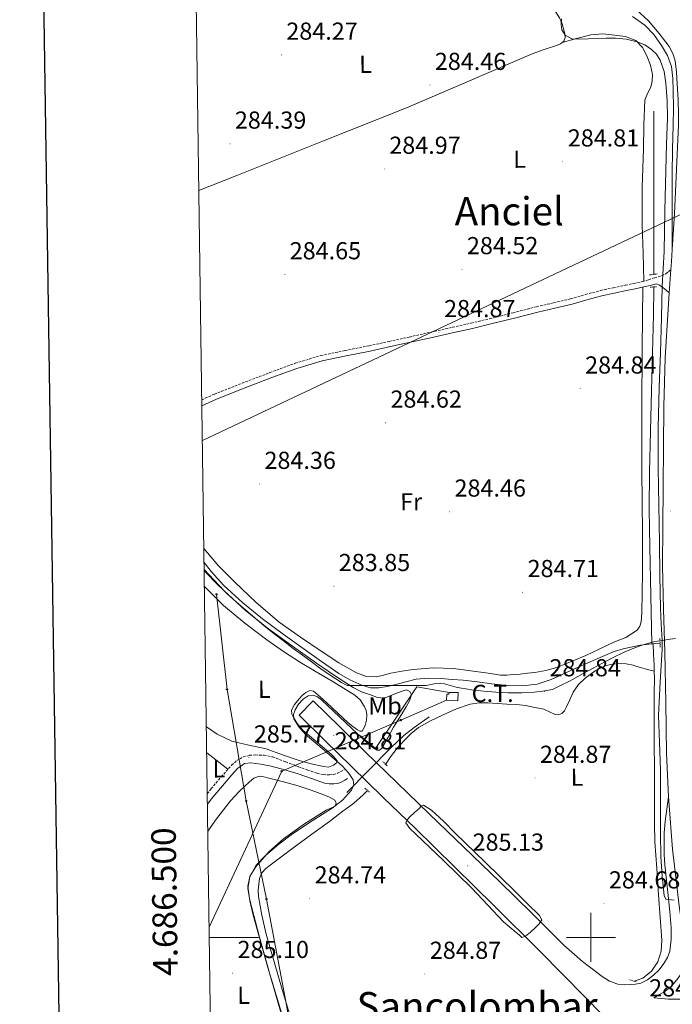
# Model space of a CAD drawing. Units: metres. Extents: x 596958 to 601455, y 4684758 to 4687791.
# Drawn here: x 597767 to 598033, y 4686473 to 4686874 of the extents above; entities that cross this region are included whole.
import ezdxf
from ezdxf.enums import TextEntityAlignment as Align

# ---------------------------------------------------------------- set-up
doc = ezdxf.new("R2010")
doc.units = ezdxf.units.M
doc.header["$MEASUREMENT"] = 0
doc.linetypes.add('TRAZOS', pattern=[0.75, 0.5, -0.25])
doc.linetypes.add('TRAZOSX2', pattern=[1.5, 1, -0.5])
for name, color, linetype, lineweight in [('Carátula', 7, 'Continuous', 5), ('Level 1', 19, 'Continuous', 0), ('Level 13', 5, 'Continuous', 0), ('Level 16', 1, 'Continuous', 13), ('Level 19', 252, 'Continuous', 0), ('Level 21', 19, 'Continuous', 0), ('Level 32', 19, 'Continuous', 0), ('Level 33', 5, 'Continuous', 0), ('Level 36', 19, 'Continuous', 40), ('Level 37', 92, 'Continuous', 0), ('Level 41', 19, 'Continuous', 0), ('Level 45', 19, 'Continuous', 0), ('Level 5', 36, 'Continuous', 0), ('Level 54', 13, 'Continuous', 0), ('Level 61', 19, 'Continuous', 0), ('Level 63', 7, 'Continuous', 0), ('Level 7', 1, 'Continuous', 0)]:
    doc.layers.add(name, color=color, linetype=linetype, lineweight=lineweight)
doc.styles.add('Arial', font='ARIAL.TTF', dxfattribs={"height": 0.2})

# ---------------------------------------------------------------- blocks, each defined once
blk = doc.blocks.new('5PATER')
at = {"layer": 'Carátula', "linetype": 'Continuous', "lineweight": 5}
h = blk.add_hatch(color=250, dxfattribs=at)
edge = h.paths.add_edge_path()
edge.add_ellipse((0, 0), major_axis=(-1.33, -1.34), ratio=0.999422, start_angle=0, end_angle=360)
blk = doc.blocks.new('5PELE')
at = {"layer": 'Carátula', "linetype": 'Continuous', "lineweight": 5}
h = blk.add_hatch(color=9, dxfattribs=at)
edge = h.paths.add_edge_path()
edge.add_arc((0, 0), 2.85, 359.999, 719.999)
at = {"layer": 'Carátula', "color": 252, "linetype": 'Continuous', "lineweight": 5}
blk.add_circle((0, 0, 0), 2.85, dxfattribs=at)
blk = doc.blocks.new('5PTT')
at = {"layer": 'Carátula', "color": 250, "linetype": 'Continuous', "lineweight": 25}
blk.add_circle((0, 0, 0), 2, dxfattribs=at)

msp = doc.modelspace()

# ---------------------------------------------------------------- linework, layer by layer
at = {"layer": 'Level 1', "color": 19, "linetype": 'Continuous', "lineweight": 0, "ltscale": 0.5}
for points in [[(597881.7, 4686615.54, 285.06), (597878.47, 4686617.97, 285.05), (597874.49, 4686621.01, 285.04), (597870.55, 4686624.09, 285.02), (597866.65, 4686627.22, 285.01), (597862.78, 4686630.39, 285.01), (597858.96, 4686633.62, 285), (597855.19, 4686636.91, 285.01), (597851.47, 4686640.25, 285.01), (597850.49, 4686641.17, 285.01), (597846.89, 4686644.64, 285.03), (597843.41, 4686648.24, 285.04), (597842.12, 4686649.67, 285.04)], [(598034.56, 4686621.98, 285.43), (598032.39, 4686621.76, 285.45), (598027.19, 4686620.89, 284.97), (598025.67, 4686620.58, 284.94), (598023.63, 4686620.04, 284.92), (598020.84, 4686619.3, 284.89), (598018.17, 4686618.32, 284.85), (598013.57, 4686616.36, 284.84), (598009.05, 4686614.22, 284.84), (598005.62, 4686612.48, 284.84), (598001.23, 4686610.08, 284.83), (597996.86, 4686607.65, 284.83), (597992.46, 4686605.27, 284.84), (597991.49, 4686604.78, 284.84), (597987.01, 4686602.54, 284.85), (597984.35, 4686601.12, 284.85), (597980.16, 4686600.44, 284.85), (597976.8, 4686600.12, 284.83), (597971.81, 4686599.82, 284.82), (597966.81, 4686599.79, 284.82), (597966.2, 4686599.81, 284.84), (597961.2, 4686600.05, 285.14), (597956.22, 4686600.47, 285.47), (597951.25, 4686601.07, 285.8), (597949.77, 4686601.31, 285.89), (597946.31, 4686601.86, 285.92), (597945.01, 4686602.14, 285.84), (597940.19, 4686603.45, 285.63), (597938.4, 4686603.81, 285.6), (597936.62, 4686603.66, 285.72), (597932.72, 4686602.75, 286.15), (597900.5, 4686602.77, 285.12), (597898.12, 4686604.1, 285.15), (597893.88, 4686606.75, 285.12), (597889.76, 4686609.58, 285.1), (597885.71, 4686612.54, 285.07), (597881.7, 4686615.54, 285.06)]]:
    msp.add_polyline3d(points, dxfattribs=at)
at = {"layer": 'Level 13', "color": 5, "linetype": 'Continuous', "lineweight": 0, "ltscale": 0.5}
for points in [[(598025.67, 4686837.19, 284.59), (598025.67, 4686827.59, 284.53), (598025.67, 4686817.99, 284.47), (598025.67, 4686804.84, 284.34), (598025.67, 4686791.69, 284.21), (598025.67, 4686783.5, 284.18), (598025.67, 4686775.31, 284.15), (598025.66, 4686770.57, 284.11)], [(598025.64, 4686765.43, 284.08), (598025.64, 4686764.65, 284.07), (598025.48, 4686753.99, 284.02), (598025.1, 4686738.54, 284.04), (598024.71, 4686723.08, 284.08), (598024.29, 4686706.54, 284.08), (598023.88, 4686689.99, 284.08), (598023.77, 4686674.67, 284.09), (598024.01, 4686659.34, 284.08), (598024.4, 4686639.56, 284.05), (598024.8, 4686619.78, 284.02)], [(597842.07, 4686653.02, 284.53), (597844.91, 4686649.27, 284.53), (597850.13, 4686643.63, 284.53), (597857.82, 4686636.54, 284.5), (597865.94, 4686630, 284.47), (597874.39, 4686623.78, 284.47), (597882.9, 4686617.64, 284.47), (597889.97, 4686612.65, 284.47), (597897.1, 4686607.72, 284.47), (597901.58, 4686605.08, 284.47), (597906.45, 4686602.92, 284.47), (597909.93, 4686601.92, 284.47), (597913.42, 4686601.84, 284.47), (597916.85, 4686602.43, 284.38), (597920.27, 4686603.18, 284.27), (597924.45, 4686604.34, 284.27), (597928.66, 4686605.36, 284.27), (597933.74, 4686605.77, 284.16), (597938.83, 4686605.61, 284.08), (597943.31, 4686605.32, 284.08), (597947.79, 4686605.04, 284.08), (597953.64, 4686604.25, 284.08), (597959.49, 4686603.47, 284.08), (597965.79, 4686602.86, 284.08), (597972.1, 4686602.7, 284.08), (597978.05, 4686603.35, 284.08), (597983.81, 4686605.2, 284.08), (597990.05, 4686608.07, 284.02), (597996.23, 4686610.96, 283.95), (598002.79, 4686613.87, 283.99), (598009.41, 4686616.65, 284.02), (598013.11, 4686617.83, 284.02), (598016.9, 4686618.64, 284.02), (598020.22, 4686619.22, 284.02), (598023.56, 4686619.66, 284.02), (598024.8, 4686619.78, 284.02)], [(598024.8, 4686619.78, 284.02), (598025.37, 4686619.84, 284.02)], [(598028.21, 4686620.12, 284.02), (598028.04, 4686620.11, 284.02), (598025.8, 4686619.88, 284.01), (598025.37, 4686619.84, 284.02)], [(598025.81, 4686608.61, 284.62), (598025.77, 4686611.21, 284.59), (598025.57, 4686615.53, 284.34), (598025.37, 4686619.84, 284.02)], [(598025.81, 4686608.61, 284.62), (598023.04, 4686609.4, 284.6), (598020.27, 4686610.19, 284.59), (598018.77, 4686610.63, 284.59), (598017.26, 4686611.08, 284.59), (598014.3, 4686611.6, 284.59), (598011.31, 4686611.72, 284.59), (598008.77, 4686611.57, 284.59), (598006.25, 4686610.96, 284.59), (598001.71, 4686608.83, 284.59), (597997.67, 4686605.84, 284.59), (597994.97, 4686603.16, 284.59), (597992.75, 4686600.14, 284.59), (597991.3, 4686597, 284.59), (597989.93, 4686593.8, 284.59), (597989.15, 4686592.51, 284.59), (597988.07, 4686591.37, 284.59), (597986.74, 4686590.8, 284.59), (597985.39, 4686590.99, 284.59), (597983.1, 4686592.06, 284.59), (597980.81, 4686593.13, 284.59), (597977.07, 4686593.9, 284.59), (597973.33, 4686594.67, 284.59), (597969.54, 4686595.08, 284.59), (597965.71, 4686595.24, 284.59), (597961.81, 4686595.51, 284.59), (597957.9, 4686595.76, 284.59), (597954.32, 4686595.77, 284.59), (597950.73, 4686595.24, 284.59), (597945.08, 4686593.34, 284.59), (597939.66, 4686590.89, 284.59), (597934.54, 4686588.46, 284.59), (597929.61, 4686585.64, 284.59), (597926.58, 4686583.25, 284.59), (597923.85, 4686580.52, 284.59), (597920.92, 4686577.19, 284.59), (597918.16, 4686573.74, 284.59), (597916.17, 4686570.64, 284.59)], [(598025.81, 4686608.61, 284.62), (598025.87, 4686605.55, 284.64), (598025.83, 4686599.88, 284.59), (598025.79, 4686590.32, 284.59), (598025.77, 4686580.75, 284.59), (598025.87, 4686567.44, 284.59), (598025.96, 4686554.12, 284.59), (598025.99, 4686546.54, 284.59), (598026.02, 4686538.96, 284.59), (598026.82, 4686528.2, 284.27), (598027.62, 4686517.45, 284.02), (598028.28, 4686508.21, 283.99), (598028.9, 4686498.96, 284.02), (598028.65, 4686494.45, 284.02), (598027.3, 4686490, 284.02), (598024.72, 4686486.22, 284.02), (598021.16, 4686483.34, 284.02), (598018.91, 4686482.61, 284.02), (598017.64, 4686482.14, 284.02)], [(597908.71, 4686560.03, 284.59), (597907, 4686558.16, 284.59), (597903.18, 4686554.86, 284.59), (597898.21, 4686551.09, 284.59), (597893.2, 4686547.37, 284.59), (597886.03, 4686542.12, 284.59), (597878.86, 4686536.88, 284.59), (597873.93, 4686533.21, 284.59), (597869.01, 4686529.52, 284.59), (597867.23, 4686528.08, 284.59), (597865.68, 4686526.32, 284.59), (597864.74, 4686524.11, 284.59), (597864.4, 4686521.77, 284.59), (597864.17, 4686519.27, 284.59), (597864.27, 4686516.78, 284.59), (597865.63, 4686509.06, 284.59), (597867.47, 4686501.42, 284.59), (597873.93, 4686478.73, 284.56), (597880.72, 4686456.17, 284.53)]]:
    msp.add_polyline3d(points, dxfattribs=at)
at = {"layer": 'Level 16', "color": 1, "linetype": 'Continuous', "lineweight": 13, "ltscale": 0.5}
for points in [[(597905.45, 4686582.48, 286.45), (597911.98, 4686577.1, 286.45), (597928.94, 4686602.25, 286.45), (597942.06, 4686600.02, 286.45)], [(597933.97, 4686590, 285.17), (597927.82, 4686585.64, 285.17), (597923.66, 4686582.44, 285.17), (597918.29, 4686577.32, 285.68), (597900.3, 4686559.15, 286)]]:
    msp.add_polyline3d(points, dxfattribs=at)
at = {"layer": 'Level 21', "color": 19, "linetype": 'Continuous', "lineweight": 13}
for points in [[(597996.25, 4686890.28, 285.48), (598005.44, 4686886.4, 285.45), (598012.15, 4686882.93, 285.38), (598018.44, 4686878.65, 285.32), (598023.43, 4686874.04, 285.38), (598027.84, 4686868.8, 285.45), (598031.85, 4686863.52, 285.45), (598033.42, 4686860.71, 285.45), (598034.37, 4686857.66, 285.45), (598034.94, 4686853, 285.45), (598035.2, 4686848.32, 285.45), (598035.53, 4686841.88, 285.49), (598035.71, 4686835.45, 285.45), (598035.71, 4686833.53, 285.36), (598035.71, 4686831.61, 285.25), (598034.91, 4686813.44, 285.29), (598034.11, 4686795.26, 285.32), (598033.19, 4686780.71, 285.25)], [(598033.19, 4686780.71, 285.25), (598033.14, 4686796.05, 285.09), (598033.09, 4686811.39, 284.93), (598033.3, 4686821.44, 285.12), (598033.6, 4686831.48, 285.38), (598033.62, 4686838.56, 285.41), (598033.54, 4686845.63, 285.38), (598033.37, 4686850.53, 285.32), (598032.83, 4686855.42, 285.25), (598031.3, 4686859.83, 285.22), (598028.8, 4686863.93, 285.19), (598025.7, 4686868.39, 285.18), (598021.96, 4686872.19, 285.19), (598016.94, 4686875.71, 285.21)], [(598031.64, 4686557.32, 285.42), (598030.85, 4686575.17, 285.38), (598030.51, 4686595.78, 285.42), (598030.14, 4686616.38, 285.45), (598029.66, 4686634.01, 285.45), (598029.19, 4686651.65, 285.45), (598029.31, 4686667.74, 285.35), (598029.44, 4686683.84, 285.25), (598029.57, 4686700.22, 285.27), (598029.7, 4686716.6, 285.32), (598030.34, 4686736.48, 285.22), (598031.49, 4686756.35, 285.13), (598031.97, 4686763.06, 285.16), (598032.64, 4686772.5, 285.21), (598032.87, 4686775.8, 285.23), (598033.19, 4686780.71, 285.25)], [(597886.65, 4686596.51, 285.22), (597880.91, 4686590.67, 285.22), (597891.55, 4686580.2, 285.27), (597902.22, 4686569.74, 285.28), (597915.2, 4686557.16, 285.15), (597928.2, 4686544.59, 284.96), (597944.35, 4686528.78, 285.04), (597960.51, 4686512.96, 285.13), (597979.17, 4686494.43, 284.96), (597997.63, 4686475.71, 284.61), (598011.75, 4686461.26, 284.36), (598025.85, 4686446.78, 284.1), (598033.07, 4686439.38, 284.26), (598040.25, 4686431.94, 284.49), (598044.69, 4686425.8, 284.36), (598048.19, 4686419.01, 284.29), (598050.98, 4686413.38, 284.42), (598053.77, 4686407.75, 284.55)], [(597886.65, 4686596.51, 285.22), (597897.29, 4686586.04, 285.27), (597907.93, 4686575.61, 285.28), (597920.89, 4686563.04, 285.15), (597933.89, 4686550.48, 284.96), (597948.29, 4686536.65, 285.04), (597962.69, 4686522.82, 285.13), (597975.83, 4686509.89, 285.1), (597988.93, 4686496.9, 284.93), (597996.47, 4686490.23, 284.82), (598004.54, 4686484.03, 284.68), (598007.59, 4686482.14, 284.6), (598010.94, 4686480.96, 284.55), (598013.53, 4686480.72, 284.55), (598016.13, 4686480.83, 284.55), (598018.21, 4686481, 284.55), (598020.29, 4686481.41, 284.55), (598023.07, 4686482.7, 284.57), (598025.53, 4686484.61, 284.61), (598027.77, 4686486.84, 284.67), (598029.69, 4686489.34, 284.74), (598031.22, 4686491.8, 284.95), (598032.19, 4686494.46, 285.13), (598032.79, 4686499.3, 285.07), (598032.7, 4686504.13, 285), (598032.16, 4686510.62, 284.98), (598031.55, 4686517.12, 285), (598030.87, 4686523.35, 285.21), (598030.21, 4686529.6, 285.38), (598029.91, 4686533.92, 285.35), (598029.82, 4686538.24, 285.32), (598029.94, 4686542.76, 285.26), (598030.33, 4686547.26, 285.25), (598030.99, 4686552.29, 285.34), (598031.64, 4686557.32, 285.42)], [(598053.77, 4686407.75, 284.55), (598050.57, 4686423.63, 284.56), (598046.65, 4686443.9, 284.61), (598042.72, 4686466.87, 284.75), (598039.23, 4686489.92, 284.93), (598036.01, 4686512.95, 285.22), (598033.34, 4686536.06, 285.45), (598031.72, 4686555.6, 285.43), (598031.64, 4686557.32, 285.42)], [(598025.66, 4686475.33, 284.42), (598027.9, 4686476.67, 284.42), (598030.14, 4686478.01, 284.42), (598033.02, 4686480.34, 284.42), (598035.45, 4686483.2, 284.42), (598036.67, 4686484.99, 284.42), (598037.32, 4686486.48, 284.42), (598037.59, 4686487.05, 284.42), (598037.76, 4686486.97, 284.42), (598037.96, 4686485.58, 284.42), (598038.14, 4686484.16, 284.42), (598038.4, 4686482.4, 284.42), (598038.65, 4686480.64, 284.42), (598038.88, 4686479.2, 284.42), (598039.1, 4686477.76, 284.42), (598039.36, 4686475.45, 284.42), (598039.29, 4686475.01, 284.42), (598037.92, 4686474.64, 284.42), (598036.54, 4686474.88, 284.42), (598034.08, 4686474.78, 284.42), (598031.61, 4686474.81, 284.42), (598028.64, 4686475.07, 284.42), (598025.66, 4686475.33, 284.42)]]:
    msp.add_polyline3d(points, dxfattribs=at)
at = {"layer": 'Level 21', "color": 19, "linetype": 'TRAZOSX2', "lineweight": 0}
for points in [[(597841.15, 4686719.36, 284.55), (597846.29, 4686721.71, 284.47), (597857.59, 4686726.16, 284.45), (597868.95, 4686730.48, 284.47), (597879.25, 4686734.28, 284.51), (597889.75, 4686737.45, 284.53), (597899.59, 4686739.48, 284.53), (597909.46, 4686741.42, 284.53), (597917.65, 4686743.21, 284.53), (597925.84, 4686745, 284.53), (597934.67, 4686746.98, 284.83), (597943.51, 4686748.95, 285.06), (597951.09, 4686750.68, 285.09), (597958.64, 4686752.46, 285.06), (597968.2, 4686754.87, 285.06), (597977.78, 4686757.33, 285.06), (597984.77, 4686758.97, 285.13), (597991.7, 4686760.58, 285.19), (597997.77, 4686762.3, 285.13), (598003.96, 4686763.98, 285.06), (598009.05, 4686765.06, 285.07), (598014.07, 4686766.11, 285.06), (598017.58, 4686766.87, 285.03), (598021.1, 4686767.64, 285), (598023.51, 4686768.39, 284.97), (598025.92, 4686769.14, 284.93), (598027.42, 4686769.59, 284.99), (598028.93, 4686770.03, 285.06), (598030.53, 4686770.8, 285.06), (598031.58, 4686771.65, 285.14), (598032.64, 4686772.5, 285.21)], [(597843.39, 4686558.64, 286.5), (597845, 4686560.72, 286.56), (597849.07, 4686565.58, 286.6), (597853.32, 4686570.32, 286.56), (597855.47, 4686572.22, 286.47), (597858.06, 4686573.65, 286.37), (597860.58, 4686574.34, 286.29), (597863.11, 4686574.48, 286.24), (597866.62, 4686574.35, 286.27), (597870.09, 4686573.65, 286.31), (597875.37, 4686571.67, 286.31), (597880.59, 4686569.68, 286.31), (597884.37, 4686568.31, 286.28), (597888.2, 4686566.99, 286.24), (597890.74, 4686566.45, 286.23), (597893.32, 4686566.35, 286.11), (597894.93, 4686566.5, 285.96), (597896.46, 4686566.99, 285.79), (597897.83, 4686567.7, 285.63), (597899.21, 4686568.4, 285.47)]]:
    msp.add_polyline3d(points, dxfattribs=at)
at = {"layer": 'Level 21', "color": 1, "linetype": 'TRAZOS', "lineweight": 0}
for points in [[(598023.88, 4686770.31, 284.85), (598027.02, 4686770.76, 284.85)], [(598024.2, 4686765.32, 284.85), (598026.7, 4686765.51, 284.79)], [(598028.1, 4686621.96, 285.49), (598028.29, 4686618.51, 285.43)], [(597916.81, 4686570.03, 284.72), (597915.02, 4686571.76, 284.72)], [(597907.73, 4686560.88, 284.59), (597909.58, 4686559.28, 284.59)], [(598015.91, 4686482.7, 284.08), (598018.47, 4686481.87, 284.08)]]:
    msp.add_polyline3d(points, dxfattribs=at)
at = {"layer": 'Level 21', "color": 19, "linetype": 'Continuous', "lineweight": 0}
for points in [[(597841.18, 4686716.95, 284.57), (597847.15, 4686719.68, 284.47), (597858.38, 4686724.1, 284.45), (597869.72, 4686728.41, 284.47), (597879.95, 4686732.19, 284.51), (597890.29, 4686735.31, 284.53), (597900.03, 4686737.32, 284.53), (597909.91, 4686739.26, 284.53), (597918.12, 4686741.06, 284.53), (597926.31, 4686742.85, 284.53), (597935.15, 4686744.82, 284.83), (597944, 4686746.8, 285.06), (597951.59, 4686748.53, 285.09), (597959.17, 4686750.32, 285.06), (597968.74, 4686752.74, 285.06), (597978.3, 4686755.19, 285.06), (597985.28, 4686756.82, 285.13), (597992.25, 4686758.45, 285.19), (597998.36, 4686760.18, 285.13), (598004.48, 4686761.84, 285.06), (598009.5, 4686762.9, 285.07), (598014.53, 4686763.95, 285.06), (598018.05, 4686764.72, 285.03), (598021.57, 4686765.49, 285), (598024.19, 4686766.06, 285.03), (598026.81, 4686766.64, 285.06), (598028.03, 4686766.19, 285.06), (598029.31, 4686765.17, 285.06), (598030.64, 4686764.12, 285.11), (598031.97, 4686763.06, 285.16)], [(597843.45, 4686554.44, 286.42), (597844.93, 4686556.38, 286.4), (597853.39, 4686566.42, 286.24), (597855.71, 4686568.92, 286.24), (597858.57, 4686570.96, 286.24), (597861.13, 4686571.28, 285.99), (597865.26, 4686570.72, 286.08), (597869.39, 4686569.87, 286.18), (597874.96, 4686568.35, 286.2), (597880.46, 4686566.74, 286.18), (597885.85, 4686564.85, 286.1), (597891.27, 4686562.96, 285.99), (597893.12, 4686562.67, 285.93), (597894.99, 4686562.7, 285.86), (597896.71, 4686562.89, 285.75), (597898.31, 4686563.47, 285.67), (597899.47, 4686564.18, 285.63), (597900.62, 4686564.88, 285.6)]]:
    msp.add_polyline3d(points, dxfattribs=at)
at = {"layer": 'Level 32', "color": 6, "linetype": 'Continuous', "lineweight": 0, "ltscale": 0.5}
for points in [[(597841.38, 4686702.83, 284.61), (598057.39, 4686804.81, 285.25), (598259.37, 4686899.58, 284.88), (598418.41, 4686973.82, 284.83), (598647.34, 4687082.04, 284.42), (598859.63, 4687182.58, 284.19), (599084.1, 4687126.73, 284.74), (599307.11, 4687071.22, 284.97), (599436.27, 4687039.38, 285.15), (599517.8, 4687019.13, 285.15), (599566.08, 4687008.05, 285.19), (599657.1, 4686986.13, 284.71), (599725.49, 4686969.45, 284.48), (599954.57, 4686909.29, 284.85), (600139.14, 4686863.59, 284.62), (600345.67, 4686812.9, 285.04), (600551.23, 4686761.44, 285.81), (600798.14, 4686699.81, 285.95), (601016.77, 4686645.54, 287.37), (601195.71, 4686601.44, 288.01), (601276.94, 4686581.85, 288.08)], [(597844.15, 4686504.25, 286.09), (597873.74, 4686567.82, 286.09), (597922.34, 4686588.72, 285.01), (597941.07, 4686596.76, 286.33)]]:
    msp.add_polyline3d(points, dxfattribs=at)
at = {"layer": 'Level 32', "color": 19, "linetype": 'Continuous', "lineweight": 0}
msp.add_polyline3d([(597945.81, 4686599.92, 286.2), (597945.68, 4686596.59, 286.28), (597941.07, 4686596.76, 286.33), (597941.18, 4686599.34, 286.38), (597942.04, 4686599.31, 286.43), (597942.06, 4686600.02, 286.45), (597945.81, 4686599.92, 286.2)], close=True, dxfattribs=at)
at = {"layer": 'Level 33', "color": 19, "linetype": 'Continuous', "lineweight": 0, "ltscale": 0.5}
msp.add_polyline3d([(598380.97, 4685927.19, 285.45), (598350.07, 4685932.17, 290.01), (598299.29, 4685987.64, 288.24), (598259.03, 4686031.96, 288.34), (598225.72, 4686072.6, 290.01), (598190.93, 4686114.38, 287.7), (598157.11, 4686153.12, 286.56), (598128.06, 4686184.77, 287.07), (598091.29, 4686228.44, 288.26), (598055.11, 4686257.55, 295.01), (598019.83, 4686282.08, 296.62), (597987.05, 4686311.14, 293.11), (597954.65, 4686335.22, 292.98), (597923.01, 4686360.26, 292.24), (597891.96, 4686383.56, 292.19), (597883.63, 4686421.9, 285.65), (597875.87, 4686471.68, 285.58), (597867.53, 4686515.7, 284.94), (597859.19, 4686555.75, 285.84), (597851.42, 4686601.19, 285.38), (597847.11, 4686640.01, 285.29)], dxfattribs=at)
at = {"layer": 'Level 36', "color": 92, "linetype": 'Continuous', "lineweight": 0}
for points in [[(597839.96, 4686804.79, 284.48), (597855.44, 4686810.86, 284.53), (597890.1, 4686824.72, 284.69), (597924.75, 4686838.57, 284.85), (597950.4, 4686849.47, 284.94), (597975.95, 4686860.58, 284.98), (597980.92, 4686862.3, 284.98), (597985.94, 4686863.91, 284.98), (597987.55, 4686864.58, 284.98), (597988.95, 4686865.77, 284.98), (597989.42, 4686867.2, 284.98), (597989.27, 4686868.65, 284.98), (597988.83, 4686870.7, 284.98), (597988.18, 4686872.74, 284.98), (597987.09, 4686875.21, 284.98), (597985.62, 4686877.48, 284.98), (597984.6, 4686878.54, 284.97), (597983.38, 4686879.27, 284.98), (597981.14, 4686880.14, 285.03), (597978.9, 4686881, 285.11)], [(597988.23, 4686865.16, 284.98), (597994.07, 4686866.73, 285.14), (597999.92, 4686868.3, 285.3), (598004.77, 4686868.63, 285.27), (598009.71, 4686868.11, 285.11), (598014.07, 4686867.6, 284.98), (598018.28, 4686866, 284.85), (598021.01, 4686863.17, 284.82), (598022.76, 4686859.66, 284.85), (598024.25, 4686855.88, 285.05), (598025.07, 4686852.04, 285.23), (598025.01, 4686849.51, 285.14), (598024.49, 4686846.99, 285.04), (598023.04, 4686844.32, 285.04), (598021.93, 4686841.61, 285.04), (598021.64, 4686831.63, 284.97), (598021.42, 4686821.64, 284.91), (598020.92, 4686806.12, 284.89), (598020.84, 4686790.6, 284.91), (598021.24, 4686779.21, 284.95), (598021.64, 4686767.81, 284.99)], [(598021.15, 4686765.4, 285), (598020.93, 4686740.59, 284.73), (598020.71, 4686715.79, 284.47), (598020.78, 4686690.48, 284.39), (598021.03, 4686665.16, 284.47), (598020.99, 4686648.81, 284.51), (598020.78, 4686632.46, 284.59), (598020.52, 4686628.74, 284.7), (598019.94, 4686626.98, 284.76), (598018.79, 4686625.42, 284.79), (598014.22, 4686622.44, 284.79), (598009.39, 4686620.43, 284.79), (597997.83, 4686615.04, 284.79), (597986.03, 4686610.19, 284.79), (597981.59, 4686608.92, 284.82), (597977.07, 4686608.14, 284.85), (597974.09, 4686607.8, 284.79), (597971.11, 4686607.5, 284.72), (597968.39, 4686607.26, 284.75), (597965.67, 4686607.05, 284.79), (597963.11, 4686607.05, 284.85), (597960.6, 4686607.42, 284.43), (597958.09, 4686607.79, 284.02), (597950.99, 4686608.75, 284.05), (597943.89, 4686609.71, 284.08), (597935.64, 4686610.06, 284.06), (597927.38, 4686609.39, 284.02), (597922.81, 4686608.71, 284.02), (597918.29, 4686607.85, 284.02), (597915.37, 4686607.06, 284.02), (597912.46, 4686606.32, 284.02), (597908.37, 4686606.43, 284.02), (597904.34, 4686607.92, 284.02), (597897.12, 4686612.12, 284.02), (597890.32, 4686616.56, 284.02), (597881.4, 4686622.47, 284.02), (597872.66, 4686628.65, 284.02), (597863.3, 4686636.62, 284.24), (597854.42, 4686645.16, 284.47), (597848.01, 4686651.69, 284.47), (597842, 4686658.68, 284.47)], [(597842.21, 4686643.39, 285.43), (597842.3, 4686643.27, 285.43), (597849.94, 4686635.5, 285.36), (597858.64, 4686628.22, 285.32), (597867.73, 4686621.48, 285.3), (597874.47, 4686616.72, 285.29), (597881.36, 4686612.2, 285.3), (597887.85, 4686608.35, 285.31), (597894.35, 4686604.52, 285.36), (597898.97, 4686601.74, 285.42), (597903.57, 4686598.89, 285.49), (597905.75, 4686596.95, 285.52), (597907.47, 4686594.41, 285.55), (597908.25, 4686592.64, 285.46), (597908.56, 4686590.83, 285.36), (597908.41, 4686588.69, 285.39), (597907.85, 4686586.54, 285.43), (597906.57, 4686584.24, 285.49), (597905.62, 4686584.2, 285.5), (597904.65, 4686584.75, 285.49), (597902.72, 4686586.1, 285.42), (597900.88, 4686587.56, 285.36), (597896.49, 4686591.62, 285.42), (597892.11, 4686595.69, 285.49), (597889.44, 4686598.12, 285.51), (597886.74, 4686600.49, 285.49), (597885.17, 4686600.74, 285.4), (597883.54, 4686599.98, 285.3), (597882.12, 4686598.79, 285.25), (597880.85, 4686597.42, 285.23), (597879.02, 4686595.11, 285.26), (597877.78, 4686592.68, 285.3), (597877.88, 4686591.08, 285.33), (597878.67, 4686589.48, 285.36), (597880.45, 4686586.83, 285.43), (597882.51, 4686584.49, 285.49), (597887.63, 4686580.15, 285.55), (597892.81, 4686575.79, 285.62), (597894.77, 4686573.98, 285.68), (597896.4, 4686572.14, 285.75), (597896.11, 4686571.2, 285.78), (597894.93, 4686570.28, 285.81), (597892.84, 4686569.53, 285.87), (597890.77, 4686569.71, 285.94), (597885.79, 4686570.81, 286.07), (597880.85, 4686572.2, 286.13), (597874.08, 4686574.58, 285.9), (597867.34, 4686576.94, 285.62), (597860.35, 4686578.41, 285.62), (597853.39, 4686580.08, 285.62), (597847.37, 4686583.01, 285.51), (597843.01, 4686585.93, 285.44)], [(597851.8, 4686568.63, 286.58), (597843.16, 4686575.33, 286.45)], [(597843.6, 4686543.35, 285.94), (597847.14, 4686548.47, 285.94), (597852.88, 4686555.69, 285.94), (597856.54, 4686559.71, 285.94), (597860.56, 4686563.5, 285.94), (597862.43, 4686565.06, 285.91), (597864.53, 4686565.8, 285.87), (597866.48, 4686565.53, 285.87), (597868.43, 4686565.04, 285.87), (597874.46, 4686563.48, 285.87), (597880.46, 4686561.84, 285.87), (597885.73, 4686560.12, 285.85), (597890.96, 4686558.25, 285.81), (597893.22, 4686557.28, 285.77), (597895.37, 4686556.08, 285.68), (597896.02, 4686554.86, 285.59), (597895.63, 4686553.64, 285.49), (597893.75, 4686552.81, 285.41), (597891.85, 4686551.98, 285.36), (597883.09, 4686546.33, 285.32), (597874.51, 4686540.2, 285.36), (597868.46, 4686534.98, 285.5), (597863.05, 4686528.75, 285.62), (597860.77, 4686524.92, 285.55), (597859.98, 4686520.88, 285.49), (597860.76, 4686514.97, 285.52), (597862.16, 4686509.1, 285.55), (597868.12, 4686487.72, 285.59), (597874.45, 4686466.48, 285.62)]]:
    msp.add_polyline3d(points, dxfattribs=at)
at = {"layer": 'Level 5', "color": 36, "linetype": 'Continuous', "lineweight": 0}
for points in [[(598028.99, 4686617.61, 285.01), (598029.03, 4686619.48, 285.01), (598029.02, 4686621.35, 285.01), (598028.67, 4686627.85, 285.01), (598028.35, 4686634.34, 285.01), (598028.14, 4686647.72, 285.01), (598027.93, 4686661.1, 285.01), (598027.67, 4686676.36, 285.01), (598027.42, 4686691.62, 285.01), (598027.46, 4686707.99, 285.01), (598027.84, 4686724.36, 285.01), (598028.33, 4686738.63, 285.01), (598028.83, 4686752.9, 285.01), (598028.94, 4686759.32, 285.01), (598029.05, 4686765.74, 285.01), (598029.45, 4686772.84, 285.01), (598029.85, 4686779.94, 285.01), (598030.21, 4686796.46, 285.01), (598030.53, 4686812.97, 285.01), (598030.87, 4686823.72, 285.01), (598031.23, 4686834.47, 285.01), (598031.11, 4686841.54, 285.01), (598030.62, 4686848.62, 285.01), (598029.84, 4686853.36, 285.01), (598028.25, 4686857.99, 285.01), (598026.8, 4686860.37, 285.01), (598024.77, 4686862.34, 285.01), (598021.96, 4686864.21, 285.01), (598018.91, 4686865.45, 285.01), (598014.45, 4686866.53, 285.01), (598009.95, 4686866.95, 285.01), (598006.24, 4686866.89, 285.01), (598002.53, 4686866.79, 285.01), (597998.83, 4686866.65, 285.01), (597995.13, 4686866.5, 285.01), (597992.23, 4686866.71, 285.01), (597989.47, 4686868.2, 285.01), (597988.13, 4686870.26, 285.01), (597987.87, 4686872.52, 285.01), (597987.96, 4686874.87, 285.01)], [(597842.11, 4686650.14, 285.01), (597850.12, 4686641.61, 285.01), (597859.01, 4686633.44, 285.01), (597868.39, 4686625.9, 285.01), (597878.11, 4686618.86, 285.01), (597887.91, 4686611.95, 285.01), (597895.35, 4686606.85, 285.01), (597902.95, 4686601.93, 285.01), (597906.37, 4686600.27, 285.01), (597909.99, 4686598.96, 285.01), (597912.82, 4686597.91, 285.01), (597915.62, 4686597.71, 285.01), (597917.98, 4686598.56, 285.01), (597920.33, 4686599.56, 285.01), (597922.5, 4686600.42, 285.01), (597924.68, 4686601, 285.01), (597926.07, 4686600.38, 285.01), (597926.76, 4686599.02, 285.01), (597925.96, 4686596.53, 285.01), (597924.52, 4686594.09, 285.01), (597921.97, 4686589.94, 285.01), (597919.43, 4686585.8, 285.01), (597917.09, 4686581.51, 285.01), (597914.57, 4686577.2, 285.01), (597913.67, 4686576.49, 285.01), (597912.65, 4686576.43, 285.01), (597911.11, 4686577.34, 285.01), (597909.67, 4686578.51, 285.01), (597904.74, 4686583.13, 285.01), (597899.81, 4686587.76, 285.01), (597894.93, 4686592.38, 285.01), (597890.02, 4686597, 285.01), (597888.37, 4686598.19, 285.01), (597886.57, 4686598.89, 285.01), (597884.57, 4686598.58, 285.01), (597882.57, 4686597.29, 285.01), (597880.56, 4686595.24, 285.01), (597879.18, 4686592.88, 285.01), (597878.57, 4686591.03, 285.01), (597878.76, 4686589.23, 285.01), (597880.78, 4686585.88, 285.01), (597883.43, 4686582.86, 285.01), (597891.03, 4686576.39, 285.01), (597898.63, 4686569.93, 285.01), (597901.05, 4686567.23, 285.01), (597902.95, 4686564.27, 285.01), (597903.2, 4686562.15, 285.01), (597902.28, 4686560.08, 285.01), (597898.56, 4686556.07, 285.01), (597894.37, 4686552.72, 285.01), (597886.19, 4686547.56, 285.01), (597878.09, 4686542.35, 285.01), (597872.51, 4686538.06, 285.01), (597867.14, 4686533.39, 285.01), (597863.38, 4686529.46, 285.01), (597860.68, 4686524.78, 285.01), (597859.95, 4686520.03, 285.01), (597860.68, 4686515.28, 285.01), (597864.65, 4686500.14, 285.01), (597868.84, 4686485.04, 285.01), (597873.77, 4686468.05, 285.01)], [(598033.99, 4686515.17, 285.01), (598030.62, 4686515.62, 285.01), (598029.91, 4686517.16, 285.01), (598029, 4686525.07, 285.01), (598028.54, 4686533, 285.01), (598028.44, 4686542.6, 285.01), (598028.38, 4686552.2, 285.01), (598028.36, 4686560.25, 285.01), (598028.35, 4686568.3, 285.01), (598027.96, 4686579.53, 285.01), (598027.61, 4686590.76, 285.01), (598028.22, 4686604.18, 285.01), (598028.99, 4686617.61, 285.01)], [(597964.35, 4686506.35, 285.01), (597957.83, 4686513.24, 285.01), (597951.32, 4686520.14, 285.01), (597939.98, 4686531.23, 285.01), (597928.38, 4686542.25, 285.01), (597926.07, 4686544.49, 285.01), (597924.44, 4686546.83, 285.01), (597924.92, 4686548, 285.01), (597926.11, 4686549.16, 285.01), (597927.93, 4686550.98, 285.01), (597929.85, 4686552.68, 285.01), (597930.74, 4686553.57, 285.01), (597931.61, 4686553.93, 285.01), (597934.93, 4686551.96, 285.01), (597939.83, 4686547.47, 285.01), (597944.57, 4686542.6, 285.01), (597956.74, 4686530.73, 285.01), (597968.89, 4686518.86, 285.01), (597973.92, 4686513.92, 285.01), (597978.94, 4686508.94, 285.01), (597979.9, 4686507.24, 285.01), (597978.88, 4686505.52, 285.01), (597977.24, 4686503.88, 285.01), (597975.33, 4686502.14, 285.01), (597973.31, 4686500.59, 285.01), (597971.8, 4686500.04, 285.01), (597970.63, 4686501.05, 285.01), (597969.47, 4686502.09, 285.01), (597966.91, 4686504.22, 285.01), (597964.35, 4686506.35, 285.01)]]:
    msp.add_polyline3d(points, dxfattribs=at)
at = {"layer": 'Level 54', "color": 13, "linetype": 'Continuous', "lineweight": 0}
for points in [[(598033.42, 4686860.71, 285.45), (598031.85, 4686863.52, 285.45), (598027.84, 4686868.8, 285.45), (598023.43, 4686874.04, 285.38), (598018.44, 4686878.65, 285.32)], [(598033.34, 4686536.06, 285.45), (598031.72, 4686555.6, 285.43), (598031.64, 4686557.32, 285.42), (598030.85, 4686575.17, 285.38), (598030.51, 4686595.78, 285.42), (598030.14, 4686616.38, 285.45), (598029.66, 4686634.01, 285.45), (598029.19, 4686651.65, 285.45), (598029.31, 4686667.74, 285.35), (598029.44, 4686683.84, 285.25), (598029.57, 4686700.22, 285.27), (598029.7, 4686716.6, 285.32), (598030.34, 4686736.48, 285.22), (598031.49, 4686756.35, 285.13), (598031.97, 4686763.06, 285.16), (598032.64, 4686772.5, 285.21), (598032.87, 4686775.8, 285.23), (598033.19, 4686780.71, 285.25), (598034.11, 4686795.26, 285.32)], [(598011.75, 4686461.26, 284.36), (597997.63, 4686475.71, 284.61), (597979.17, 4686494.43, 284.96), (597960.51, 4686512.96, 285.13), (597944.35, 4686528.78, 285.04), (597928.2, 4686544.59, 284.96), (597915.2, 4686557.16, 285.15), (597902.22, 4686569.74, 285.28), (597891.55, 4686580.2, 285.27), (597880.91, 4686590.67, 285.22), (597886.65, 4686596.51, 285.22), (597897.29, 4686586.04, 285.27), (597907.93, 4686575.61, 285.28), (597920.89, 4686563.04, 285.15), (597933.89, 4686550.48, 284.96), (597948.29, 4686536.65, 285.04), (597962.69, 4686522.82, 285.13), (597975.83, 4686509.89, 285.1), (597988.93, 4686496.9, 284.93), (597996.47, 4686490.23, 284.82), (598004.54, 4686484.03, 284.68), (598007.59, 4686482.14, 284.6), (598010.94, 4686480.96, 284.55), (598013.53, 4686480.72, 284.55), (598016.13, 4686480.83, 284.55), (598018.21, 4686481, 284.55), (598020.29, 4686481.41, 284.55), (598023.07, 4686482.7, 284.57), (598025.53, 4686484.61, 284.61), (598027.77, 4686486.84, 284.67), (598029.69, 4686489.34, 284.74), (598031.22, 4686491.8, 284.95), (598032.19, 4686494.46, 285.13), (598032.79, 4686499.3, 285.07), (598032.7, 4686504.13, 285), (598032.16, 4686510.62, 284.98), (598031.55, 4686517.12, 285), (598030.87, 4686523.35, 285.21), (598030.21, 4686529.6, 285.38), (598029.91, 4686533.92, 285.35), (598029.82, 4686538.24, 285.32), (598029.94, 4686542.76, 285.26), (598030.33, 4686547.26, 285.25), (598030.99, 4686552.29, 285.34), (598031.64, 4686557.32, 285.42), (598031.64, 4686557.32, 285.42), (598031.72, 4686555.6, 285.43), (598033.34, 4686536.06, 285.45)]]:
    msp.add_polyline3d(points, dxfattribs=at)
at = {"layer": 'Level 54', "color": 19, "linetype": 'Continuous', "lineweight": 0}
msp.add_polyline3d([(598025.66, 4686475.33, 284.42), (598027.9, 4686476.67, 284.42), (598030.14, 4686478.01, 284.42), (598033.02, 4686480.34, 284.42), (598035.45, 4686483.2, 284.42), (598036.67, 4686484.99, 284.42), (598037.32, 4686486.48, 284.42), (598037.59, 4686487.05, 284.42), (598037.76, 4686486.97, 284.42), (598037.96, 4686485.58, 284.42), (598038.14, 4686484.16, 284.42), (598038.4, 4686482.4, 284.42), (598038.65, 4686480.64, 284.42), (598038.88, 4686479.2, 284.42), (598039.1, 4686477.76, 284.42), (598039.36, 4686475.45, 284.42), (598039.29, 4686475.01, 284.42), (598037.92, 4686474.64, 284.42), (598036.54, 4686474.88, 284.42), (598034.08, 4686474.78, 284.42), (598031.61, 4686474.81, 284.42), (598028.64, 4686475.07, 284.42), (598025.66, 4686475.33, 284.42)], close=True, dxfattribs=at)
at = {"layer": 'Level 61', "color": 19, "linetype": 'Continuous', "lineweight": 0}
msp.add_polyline3d([(597830.57, 4687477.35, 0.01), (601263.3, 4687526.12, 0.01), (601296.72, 4685212.97, 0.01), (597862.84, 4685164.19, 0.01), (597830.57, 4687477.35, 0.01)], close=True, dxfattribs=at)
at = {"layer": 'Level 63', "linetype": 'Continuous', "lineweight": 30}
msp.add_polyline3d([(597766.79, 4687526.5, -0.24), (597803.12, 4685111.79, -0.24), (601357.69, 4685165.29, -0.24), (601321.41, 4687576.99, -0.24), (597766.79, 4687526.5, -0.24)], dxfattribs=at)
at = {"layer": 'Level 63', "linetype": 'Continuous', "lineweight": 0}
for points in [[(598000, 4686490, 0.01), (598000, 4686510, 0.01)], [(597844.21, 4686500, 0.01), (597864.21, 4686500, 0.01)], [(597990, 4686500, 0.01), (598010, 4686500, 0.01)]]:
    msp.add_polyline3d(points, dxfattribs=at)

# ---------------------------------------------------------------- block references
at = {"layer": 'Level 32', "color": 252, "linetype": 'Continuous', "lineweight": 0, "xscale": 0.09999983015004542, "yscale": 0.09999983015004542}
for p in [(597922.34, 4686588.72, 285.01), (597873.74, 4686567.82, 286.09)]:
    msp.add_blockref('5PELE', p, dxfattribs=at)
at = {"layer": 'Level 33', "color": 19, "linetype": 'Continuous', "lineweight": 30, "xscale": 0.09999983015004542, "yscale": 0.09999983015004542}
for p in [(597847.11, 4686640.01, 285.29), (597851.42, 4686601.19, 285.38), (597859.19, 4686555.75, 285.84), (597867.53, 4686515.7, 284.94)]:
    msp.add_blockref('5PTT', p, dxfattribs=at)
at = {"layer": 'Level 7', "color": 19, "linetype": 'Continuous', "lineweight": 0}
for p, xscale, yscale, rotation in [((597873.59, 4686860.11, 284.27), 0.1000000096268485, 0.1000000096268485, 0.6333874563023099), ((597934.27, 4686847.77, 284.46), 0.09999986066062594, 0.09999986066062594, 0.4650477350819607), ((597852.66, 4686823.82, 284.4), 0.1000000096268485, 0.1000000096268485, 0.6333874563023099), ((597915.62, 4686813.56, 284.98), 0.09999986066062594, 0.09999986066062594, 0.4650477350819607), ((597988.45, 4686816.54, 284.82), 0.09999986066062594, 0.09999986066062594, 0.4650477350819607), ((597875.03, 4686770.51, 284.66), 0.1000000096268485, 0.1000000096268485, 0.6333874563023099), ((597947.3, 4686772.6, 284.53), 0.09999986066062594, 0.09999986066062594, 0.4650477350819607), ((597937.98, 4686746.91, 284.88), 0.09999986066062594, 0.09999986066062594, 0.4650477350819607), ((597995.61, 4686723.9, 284.85), 0.09999986066062594, 0.09999986066062594, 0.4650477350819607), ((597916.09, 4686709.98, 284.62), 0.09999986066062594, 0.09999986066062594, 0.4650477350819607), ((597864.72, 4686685, 284.37), 0.1000000096268485, 0.1000000096268485, 0.6333874563023099), ((597942.3, 4686673.69, 284.46), 0.09999986066062594, 0.09999986066062594, 0.4650477350819607), ((598032.41, 4686673.98, 285.46), 0.09999986066062594, 0.09999986066062594, 0.4650477350819607), ((597895.06, 4686643.31, 283.86), 0.1000000096268485, 0.1000000096268485, 0.6333874563023099), ((597972.03, 4686640.86, 284.72), 0.09999986066062594, 0.09999986066062594, 0.4650477350819607), ((597981.09, 4686600.38, 284.85), 0.09999986066062594, 0.09999986066062594, 0.4650477350819607), ((597895.02, 4686582.51, 284.82), 0.1000000096268485, 0.1000000096268485, 0.6333874563023099), ((597860.33, 4686573.36, 285.78), 0.1000000096268485, 0.1000000096268485, 0.6333874563023099), ((597977.11, 4686565.06, 284.88), 0.09999986066062594, 0.09999986066062594, 0.4650477350819607), ((597949.69, 4686529.23, 285.14), 0.09999986066062594, 0.09999986066062594, 0.4650477350819607), ((597885.19, 4686515.86, 284.75), 0.1000000096268485, 0.1000000096268485, 0.6333874563023099), ((598005.34, 4686513.83, 284.69), 0.09999986066062594, 0.09999986066062594, 0.4650477350819607), ((597853.73, 4686485.43, 285.1), 0.1000000096268485, 0.1000000096268485, 0.6333874563023099), ((597932.15, 4686485.1, 284.88), 0.09999986066062594, 0.09999986066062594, 0.4650477350819607)]:
    msp.add_blockref('5PATER', p, dxfattribs=dict(at, xscale=xscale, yscale=yscale, rotation=rotation))

# ---------------------------------------------------------------- texts
at = {"layer": 'Level 19', "color": 19, "linetype": 'Continuous', "lineweight": 0, "style": 'Arial'}
msp.add_text('C.T.', height=7, dxfattribs=at).set_placement((597959.86, 4686599.59, 285.62), align=Align.MIDDLE_CENTER)
at = {"layer": 'Level 37', "color": 92, "linetype": 'Continuous', "lineweight": 0, "style": 'Arial'}
for s, rotation, p in [('L', 0.4751, (597907.95, 4686856.24, 284.72)), ('L', 0.4648, (597970.85, 4686817.53, 284.65)), ('Fr', 0.4751, (597926.59, 4686677.77, 284.37)), ('L', 0.4751, (597866.66, 4686601.23, 285.36)), ('Mb', 0.4648, (597915.92, 4686594.49, 285.2)), ('L', 0.4751, (597848.13, 4686568.78, 286.55)), ('L', 0.4648, (597994.3, 4686565.4, 284.92)), ('L', 0.4751, (597858.21, 4686476.4, 285.33))]:
    msp.add_text(s, height=7, rotation=rotation, dxfattribs=at).set_placement(p, align=Align.MIDDLE_CENTER)
at = {"layer": 'Level 41', "color": 19, "linetype": 'Continuous', "lineweight": 0, "style": 'Arial'}
for s, p in [('284.27', (597875.64, 4686864.11, 284.27)), ('284.46', (597936.26, 4686851.77, 284.46)), ('284.39', (597854.64, 4686827.82, 284.4)), ('284.81', (597990.53, 4686820.54, 284.82)), ('284.97', (597917.67, 4686817.56, 284.98)), ('284.52', (597949.35, 4686776.6, 284.53)), ('284.65', (597877.01, 4686774.51, 284.66)), ('284.87', (597940.03, 4686750.91, 284.88)), ('284.84', (597997.6, 4686727.9, 284.85)), ('284.62', (597918.15, 4686713.98, 284.62)), ('284.36', (597866.71, 4686689, 284.37)), ('284.46', (597944.29, 4686677.69, 284.46)), ('283.85', (597897.04, 4686647.31, 283.86)), ('284.71', (597974.11, 4686644.86, 284.72)), ('284.84', (597983.07, 4686604.38, 284.85)), ('285.77', (597862.38, 4686577.36, 285.78)), ('284.81', (597895.37, 4686574.58, 284.82)), ('284.87', (597979.17, 4686569.06, 284.88)), ('285.13', (597951.67, 4686533.23, 285.14)), ('284.74', (597887.18, 4686519.86, 284.75)), ('284.68', (598007.32, 4686517.83, 284.69)), ('285.10', (597855.72, 4686489.43, 285.1)), ('284.87', (597934.21, 4686489.1, 284.88)), ('284.55', (598023.74, 4686473.77, 284.56))]:
    msp.add_text(s, height=7, dxfattribs=at).set_placement(p, align=Align.BOTTOM_LEFT)
at = {"layer": 'Level 45', "color": 19, "linetype": 'Continuous', "lineweight": 0, "style": 'Arial'}
for s, p in [('Anciel', (597966.66, 4686796.32, 284.49)), ('Sancolombar', (597953.49, 4686471.97, 284.76))]:
    msp.add_text(s, height=11.5, dxfattribs=at).set_placement(p, align=Align.MIDDLE_CENTER)
at = {"layer": 'Level 63', "linetype": 'Continuous', "lineweight": 0, "style": 'Arial'}
msp.add_text('4.686.500', height=10, rotation=90.7993, dxfattribs=at).set_placement((597834.01, 4686514.72, 0.01), align=Align.BOTTOM_CENTER)

doc.saveas('drawing.dxf')
